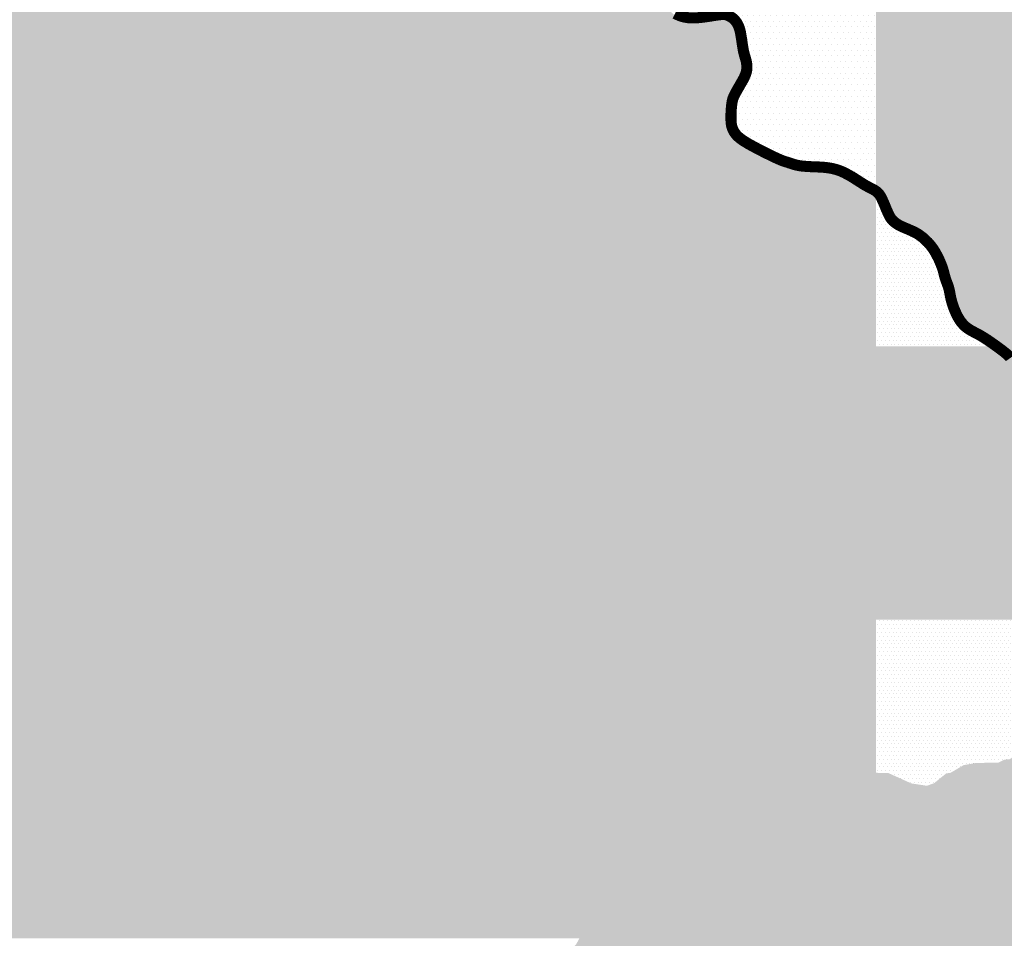
# Model space of a CAD drawing. Units: millimetres. Extents: x 709392 to 866432, y 8093986 to 8196392.
# Drawn here: x 787615 to 803622, y 8138527 to 8153462 of the extents above; entities that cross this region are included whole.
import ezdxf

# ---------------------------------------------------------------- set-up
doc = ezdxf.new("R2010")
doc.units = ezdxf.units.MM
doc.header["$MEASUREMENT"] = 0
for name, color, linetype in [('1-Achurado AII-edg', 51, 'Continuous'), ('1-Achurado-Prov Arequipa', 53, 'Continuous'), ('1-Borde Area Influencia ed', 191, 'Continuous')]:
    doc.layers.add(name, color=color, linetype=linetype)

msp = doc.modelspace()

# ---------------------------------------------------------------- hatches: boundary and pattern name
at = {"layer": '1-Achurado AII-edg'}
h = msp.add_hatch(dxfattribs=at)
h.set_pattern_fill('DOTS', color=256, scale=1000, style=0)
h.paths.add_polyline_path([(792209, 8154008), (784111, 8154008), (784111, 8148152), (792209, 8148152)])
h = msp.add_hatch(dxfattribs=at)
h.set_pattern_fill('DOTS', color=256, scale=1000, style=0)
h.paths.add_polyline_path([(799170, 8151796), (799186, 8152114), (799225, 8152238), (799421, 8152551), (799443, 8152679), (799427, 8152803), (799379, 8152926), (799339, 8153249), (799302, 8153369), (799234, 8153477), (799116, 8153543), (799025, 8153556), (798578, 8153469), (798278, 8153521), (797926, 8153827), (797779, 8154008), (792209, 8154008), (792209, 8148152), (801534, 8148152), (801534, 8150688), (801377, 8150752), (801102, 8150943), (800994, 8150972), (800806, 8151077), (800668, 8151089), (800301, 8151063), (800086, 8151154), (800025, 8151153), (799427, 8151453), (799266, 8151575), (799203, 8151679)])
h = msp.add_hatch(dxfattribs=at)
h.set_pattern_fill('DOTS', color=256, scale=1000, style=0)
h.paths.add_polyline_path([(802797, 8148754), (802734, 8148965), (802738, 8149068), (802650, 8149274), (802627, 8149425), (802485, 8149729), (802341, 8149886), (802191, 8150007), (801924, 8150104), (801800, 8150193), (801735, 8150294), (801627, 8150581), (801545, 8150684), (801534, 8150688), (801534, 8148152), (803507, 8148152), (803205, 8148351), (802948, 8148465)])
h = msp.add_hatch(dxfattribs=at)
h.set_pattern_fill('DOTS', color=256, scale=1000, style=0)
h.paths.add_polyline_path([(792209, 8148152), (784111, 8148152), (784111, 8143708), (792209, 8143708)])
h = msp.add_hatch(dxfattribs=at)
h.set_pattern_fill('DOTS', color=256, scale=1000, style=0)
h.paths.add_polyline_path([(801534, 8148152), (792209, 8148152), (792209, 8143708), (801534, 8143708)])
h = msp.add_hatch(dxfattribs=at)
h.set_pattern_fill('DOTS', color=256, scale=1000, style=0)
h.paths.add_polyline_path([(806062, 8145929), (805974, 8146028), (805962, 8146302), (805988, 8146368), (806042, 8146772), (806010, 8146909), (805887, 8146956), (805770, 8146925), (805628, 8146927), (805424, 8146871), (805071, 8146918), (804883, 8146881), (804765, 8146918), (804616, 8147014), (803925, 8147643), (803823, 8147770), (803693, 8148011), (803626, 8148074), (803507, 8148152), (801534, 8148152), (801534, 8143708), (805633, 8143708), (805733, 8143763), (805826, 8143872), (805851, 8144192), (806002, 8144409), (806009, 8144628), (806077, 8144852), (806136, 8144979), (806449, 8145368), (806462, 8145493), (806448, 8145615), (806356, 8145735), (806217, 8145855)])
h = msp.add_hatch(dxfattribs=at)
h.set_pattern_fill('DOTS', color=256, scale=1000, style=0)
h.paths.add_polyline_path([(792209, 8143708), (784111, 8143708), (784111, 8142105), (784123, 8142094), (784147, 8142097), (784177, 8142126), (784194, 8142134), (784229, 8142132), (784255, 8142121), (784268, 8142100), (784277, 8142032), (784322, 8141989), (784315, 8141966), (784274, 8141933), (784264, 8141891), (784237, 8141873), (784226, 8141858), (784223, 8141839), (784237, 8141818), (784283, 8141796), (784345, 8141795), (784398, 8141782), (784417, 8141787), (784466, 8141823), (784491, 8141827), (784504, 8141819), (784529, 8141783), (784544, 8141775), (784576, 8141811), (784601, 8141826), (784636, 8141860), (784668, 8141864), (784704, 8141845), (784708, 8141815), (784687, 8141767), (784669, 8141755), (784616, 8141743), (784605, 8141731), (784611, 8141713), (784653, 8141676), (784650, 8141653), (784628, 8141639), (784553, 8141631), (784533, 8141611), (784541, 8141548), (784527, 8141479), (784538, 8141409), (784534, 8141391), (784519, 8141380), (784481, 8141374), (784384, 8141382), (784350, 8141378), (784320, 8141363), (784310, 8141333), (784322, 8141299), (784342, 8141267), (784424, 8141209), (784516, 8141181), (784573, 8141185), (784594, 8141179), (784600, 8141165), (784570, 8141130), (784564, 8141114), (784571, 8141094), (784590, 8141078), (784610, 8141080), (784712, 8141127), (784744, 8141161), (784755, 8141210), (784768, 8141237), (784785, 8141242), (784803, 8141228), (784807, 8141209), (784798, 8141183), (784805, 8141138), (784765, 8141106), (784758, 8141085), (784763, 8141064), (784798, 8141030), (784800, 8141020), (784785, 8141014), (784729, 8141011), (784698, 8141000), (784650, 8140965), (784637, 8140938), (784677, 8140886), (784660, 8140840), (784669, 8140821), (784718, 8140814), (784795, 8140851), (784817, 8140851), (784828, 8140843), (784825, 8140816), (784758, 8140747), (784717, 8140692), (784713, 8140670), (784734, 8140636), (784797, 8140602), (784823, 8140580), (784874, 8140508), (784943, 8140499), (784944, 8140473), (784896, 8140411), (784900, 8140391), (784961, 8140331), (785030, 8140298), (785143, 8140305), (785170, 8140318), (785188, 8140336), (785195, 8140355), (785198, 8140413), (785204, 8140423), (785221, 8140427), (785304, 8140412), (785399, 8140373), (785495, 8140322), (785539, 8140308), (785574, 8140310), (785643, 8140344), (785682, 8140354), (785773, 8140329), (785838, 8140333), (785858, 8140325), (785871, 8140312), (785883, 8140241), (785904, 8140216), (786047, 8140168), (786093, 8140160), (786123, 8140163), (786136, 8140176), (786142, 8140195), (786139, 8140250), (786150, 8140290), (786164, 8140312), (786184, 8140312), (786209, 8140258), (786246, 8140214), (786292, 8140142), (786422, 8140016), (786449, 8139949), (786471, 8139917), (786671, 8139806), (786699, 8139780), (786697, 8139759), (786680, 8139742), (786578, 8139727), (786562, 8139719), (786558, 8139710), (786563, 8139691), (786591, 8139645), (786600, 8139606), (786666, 8139612), (786689, 8139604), (786690, 8139600), (786691, 8139588), (786677, 8139545), (786697, 8139497), (786695, 8139480), (786676, 8139463), (786640, 8139452), (786585, 8139447), (786514, 8139452), (786481, 8139442), (786471, 8139427), (786468, 8139401), (786484, 8139319), (786480, 8139280), (786467, 8139265), (786416, 8139252), (786404, 8139241), (786416, 8139226), (786479, 8139209), (786504, 8139188), (786505, 8139166), (786476, 8139148), (786468, 8139136), (786484, 8139101), (786525, 8139056), (786545, 8139016), (786630, 8139000), (786650, 8138991), (786679, 8138941), (786695, 8138896), (786730, 8138865), (786751, 8138864), (786829, 8138885), (786935, 8138881), (787026, 8138898), (787043, 8138893), (787049, 8138877), (787043, 8138861), (786937, 8138795), (786935, 8138778), (786946, 8138763), (786973, 8138752), (787054, 8138747), (787081, 8138740), (787102, 8138723), (787103, 8138705), (787084, 8138682), (787025, 8138645), (786956, 8138622), (786946, 8138610), (786945, 8138594), (786988, 8138547), (787028, 8138527), (787216, 8138527), (787240, 8138545), (787326, 8138571), (787403, 8138609), (787434, 8138602), (787443, 8138577), (787432, 8138541), (787417, 8138527), (792209, 8138527)])
h = msp.add_hatch(dxfattribs=at)
h.set_pattern_fill('DOTS', color=256, scale=1000, style=0)
h.paths.add_polyline_path([(801534, 8143708), (792209, 8143708), (792209, 8138527), (796714, 8138527), (796789, 8138666), (796840, 8138716), (796911, 8138726), (797141, 8138830), (797505, 8138827), (797544, 8138875), (797531, 8138911), (797377, 8139029), (797343, 8139104), (797205, 8139159), (797124, 8139300), (797001, 8139434), (796987, 8139617), (797027, 8139879), (797098, 8140011), (797294, 8140159), (797519, 8140380), (797735, 8140530), (797989, 8140661), (798016, 8140809), (798104, 8140921), (798252, 8140925), (798497, 8140802), (798584, 8140851), (798625, 8140940), (798741, 8140982), (799303, 8140925), (799536, 8140942), (799651, 8140980), (799878, 8141169), (800065, 8141215), (800398, 8141178), (800588, 8141060), (800657, 8141042), (801209, 8141180), (801371, 8141179), (801517, 8141218), (801534, 8141218)])
h = msp.add_hatch(dxfattribs=at)
h.set_pattern_fill('DOTS', color=256, scale=1000, style=0)
h.paths.add_polyline_path([(811841, 8143590), (811668, 8143708), (808588, 8143708), (808577, 8143646), (808503, 8143575), (808502, 8143473), (808426, 8143447), (808374, 8143385), (808384, 8143335), (808448, 8143256), (808428, 8143207), (808303, 8143243), (808110, 8143239), (807948, 8143218), (807823, 8143156), (807701, 8143142), (807499, 8143204), (807285, 8143406), (807007, 8143453), (806941, 8143530), (806899, 8143708), (805633, 8143708), (805608, 8143695), (805536, 8143622), (805454, 8143404), (805372, 8143263), (805267, 8143167), (804941, 8142999), (804822, 8142888), (804635, 8142659), (804633, 8142619), (804568, 8142516), (804570, 8142413), (804535, 8142341), (804081, 8141873), (803870, 8141573), (803716, 8141440), (803615, 8141429), (803524, 8141381), (803168, 8141379), (802960, 8141342), (802749, 8141218), (802678, 8141208), (802477, 8141046), (802361, 8141007), (802110, 8141045), (801741, 8141212), (801534, 8141218), (801534, 8137811), (811841, 8137811)])
h = msp.add_hatch(dxfattribs=at)
h.set_pattern_fill('DOTS', color=256, scale=1000, style=0)
h.paths.add_polyline_path([(804822, 8142888), (804941, 8142999), (805267, 8143167), (805372, 8143263), (805454, 8143404), (805536, 8143622), (805608, 8143695), (805633, 8143708), (801534, 8143708), (801534, 8141218), (801741, 8141212), (802110, 8141045), (802361, 8141007), (802477, 8141046), (802678, 8141208), (802749, 8141218), (802960, 8141342), (803168, 8141379), (803524, 8141381), (803615, 8141429), (803716, 8141440), (803870, 8141573), (804081, 8141873), (804535, 8142341), (804570, 8142413), (804568, 8142516), (804633, 8142619), (804635, 8142659)])
h = msp.add_hatch(dxfattribs=at)
h.set_pattern_fill('DOTS', color=256, scale=1000, style=0)
h.paths.add_polyline_path([(801534, 8141218), (801517, 8141218), (801371, 8141179), (801209, 8141180), (800657, 8141042), (800588, 8141060), (800398, 8141178), (800065, 8141215), (799878, 8141169), (799651, 8140980), (799536, 8140942), (799303, 8140925), (798741, 8140982), (798625, 8140940), (798584, 8140851), (798497, 8140802), (798252, 8140925), (798104, 8140921), (798016, 8140809), (797989, 8140661), (797735, 8140530), (797519, 8140380), (797294, 8140159), (797098, 8140011), (797027, 8139879), (796987, 8139617), (797001, 8139434), (797124, 8139300), (797205, 8139159), (797343, 8139104), (797377, 8139029), (797531, 8138911), (797544, 8138875), (797505, 8138827), (797141, 8138830), (796911, 8138726), (796840, 8138716), (796789, 8138666), (796659, 8138424), (796581, 8138359), (796545, 8138264), (796543, 8138121), (796504, 8138028), (796498, 8137320), (796425, 8137208), (796396, 8137066), (796388, 8136882), (796407, 8136820), (796513, 8136750), (796604, 8136731), (796718, 8136771), (796893, 8136767), (796946, 8136745), (797043, 8136638), (797188, 8136590), (797530, 8136600), (797596, 8136626), (797771, 8136614), (797872, 8136555), (798034, 8136397), (798154, 8136380), (798258, 8136315), (798271, 8136238), (798331, 8136120), (798454, 8136028), (798869, 8136032), (799045, 8135962), (799642, 8135917), (800018, 8135760), (800401, 8135667), (800582, 8135551), (800751, 8135390), (800872, 8135313), (801083, 8135331), (801229, 8135291), (801452, 8135294), (801534, 8135267)])
at = {"layer": '1-Achurado-Prov Arequipa'}
h = msp.add_hatch(dxfattribs=at)
h.set_pattern_fill('DOTS', color=256, scale=1500, style=0)
h.paths.add_polyline_path([(801534, 8154008), (797779, 8154008), (797926, 8153827), (798278, 8153521), (798578, 8153469), (799025, 8153556), (799116, 8153543), (799234, 8153477), (799302, 8153369), (799339, 8153249), (799379, 8152926), (799427, 8152803), (799443, 8152679), (799421, 8152551), (799225, 8152238), (799186, 8152114), (799170, 8151796), (799203, 8151679), (799266, 8151575), (799427, 8151453), (800025, 8151153), (800086, 8151154), (800301, 8151063), (800668, 8151089), (800806, 8151077), (800994, 8150972), (801102, 8150943), (801377, 8150752), (801534, 8150688)])
h = msp.add_hatch(dxfattribs=at)
h.set_pattern_fill('DOTS', color=256, scale=1500, style=0)
h.paths.add_polyline_path([(811841, 8154008), (801534, 8154008), (801534, 8150697), (801627, 8150581), (801735, 8150294), (801800, 8150193), (801924, 8150104), (802191, 8150007), (802341, 8149886), (802485, 8149729), (802627, 8149425), (802650, 8149274), (802738, 8149068), (802734, 8148965), (802797, 8148754), (802948, 8148465), (803205, 8148351), (803626, 8148074), (803693, 8148011), (803823, 8147770), (803925, 8147643), (804616, 8147014), (804765, 8146918), (804883, 8146881), (805071, 8146918), (805424, 8146871), (805628, 8146927), (805770, 8146925), (805887, 8146956), (806010, 8146909), (806042, 8146772), (805988, 8146368), (805962, 8146302), (805974, 8146028), (806062, 8145929), (806217, 8145855), (806356, 8145735), (806448, 8145615), (806462, 8145493), (806449, 8145368), (806136, 8144979), (806077, 8144852), (806009, 8144628), (806002, 8144409), (806042, 8144378), (806152, 8144361), (806355, 8144226), (806580, 8144116), (806653, 8144030), (806692, 8143926), (806914, 8143708), (808588, 8143708), (808595, 8143746), (808650, 8143807), (808902, 8143878), (809002, 8143965), (809459, 8143978), (809591, 8144168), (809715, 8144263), (809903, 8144224), (810198, 8144209), (810351, 8144156), (810633, 8144118), (810700, 8144071), (810743, 8143987), (810775, 8143971), (810859, 8143979), (810926, 8144026), (811047, 8144042), (811350, 8143924), (811668, 8143708), (811841, 8143708)])

# ---------------------------------------------------------------- linework, layer by layer
at = {"layer": '1-Borde Area Influencia ed', "const_width": 180}
msp.add_lwpolyline([(803719, 8147962), (803709, 8147976), (803698, 8147989), (803685, 8148003), (803669, 8148019), (803649, 8148035), (803626, 8148054), (803600, 8148075), (803571, 8148097), (803540, 8148120), (803508, 8148144), (803475, 8148167), (803443, 8148190), (803411, 8148212), (803382, 8148232), (803354, 8148252), (803326, 8148270), (803300, 8148287), (803274, 8148303), (803247, 8148319), (803221, 8148334), (803194, 8148349), (803165, 8148364), (803136, 8148379), (803107, 8148395), (803077, 8148411), (803048, 8148429), (803020, 8148449), (802992, 8148470), (802966, 8148494), (802941, 8148521), (802918, 8148549), (802896, 8148580), (802877, 8148612), (802858, 8148645), (802841, 8148679), (802826, 8148713), (802812, 8148746), (802799, 8148779), (802788, 8148811), (802778, 8148842), (802769, 8148871), (802761, 8148899), (802755, 8148925), (802749, 8148950), (802745, 8148971), (802741, 8148991), (802738, 8149009), (802735, 8149025), (802732, 8149040), (802729, 8149055), (802726, 8149070), (802722, 8149085), (802718, 8149102), (802712, 8149120), (802705, 8149139), (802698, 8149160), (802690, 8149181), (802682, 8149202), (802674, 8149224), (802667, 8149246), (802660, 8149267), (802654, 8149288), (802648, 8149309), (802643, 8149330), (802637, 8149352), (802631, 8149374), (802625, 8149398), (802617, 8149423), (802607, 8149450), (802596, 8149480), (802583, 8149511), (802569, 8149544), (802554, 8149577), (802537, 8149610), (802520, 8149643), (802503, 8149674), (802485, 8149704), (802467, 8149732), (802449, 8149758), (802431, 8149781), (802413, 8149804), (802395, 8149824), (802377, 8149844), (802358, 8149862), (802340, 8149880), (802321, 8149897), (802303, 8149914), (802283, 8149930), (802263, 8149945), (802242, 8149960), (802220, 8149975), (802197, 8149989), (802171, 8150003), (802145, 8150016), (802116, 8150030), (802087, 8150042), (802058, 8150055), (802029, 8150067), (802001, 8150079), (801974, 8150091), (801948, 8150102), (801925, 8150114), (801904, 8150125), (801884, 8150137), (801867, 8150148), (801851, 8150160), (801836, 8150171), (801823, 8150183), (801810, 8150195), (801799, 8150207), (801788, 8150219), (801778, 8150233), (801768, 8150247), (801758, 8150264), (801749, 8150282), (801739, 8150302), (801728, 8150325), (801717, 8150351), (801705, 8150378), (801693, 8150407), (801681, 8150437), (801668, 8150467), (801656, 8150497), (801643, 8150524), (801631, 8150550), (801620, 8150573), (801608, 8150593), (801597, 8150611), (801585, 8150628), (801572, 8150642), (801559, 8150655), (801545, 8150667), (801530, 8150678), (801514, 8150688), (801496, 8150699), (801477, 8150709), (801457, 8150719), (801435, 8150731), (801411, 8150743), (801386, 8150757), (801359, 8150772), (801330, 8150789), (801300, 8150808), (801269, 8150828), (801237, 8150849), (801203, 8150870), (801169, 8150892), (801134, 8150913), (801098, 8150934), (801062, 8150953), (801026, 8150972), (800988, 8150990), (800949, 8151006), (800908, 8151020), (800865, 8151033), (800819, 8151044), (800771, 8151052), (800719, 8151059), (800666, 8151064), (800610, 8151067), (800555, 8151069), (800500, 8151071), (800447, 8151074), (800396, 8151077), (800349, 8151081), (800306, 8151086), (800268, 8151093), (800234, 8151101), (800203, 8151109), (800176, 8151117), (800152, 8151125), (800130, 8151132), (800112, 8151138), (800096, 8151144), (800081, 8151148), (800065, 8151152), (800048, 8151158), (800028, 8151165), (800003, 8151174), (799973, 8151187), (799936, 8151203), (799891, 8151224), (799839, 8151249), (799783, 8151276), (799724, 8151305), (799664, 8151336), (799606, 8151366), (799550, 8151396), (799500, 8151423), (799455, 8151448), (799418, 8151471), (799385, 8151491), (799358, 8151510), (799334, 8151527), (799314, 8151543), (799297, 8151558), (799282, 8151572), (799269, 8151586), (799257, 8151600), (799247, 8151613), (799237, 8151627), (799229, 8151640), (799221, 8151654), (799214, 8151667), (799208, 8151681), (799202, 8151695), (799197, 8151710), (799192, 8151725), (799188, 8151742), (799185, 8151760), (799182, 8151781), (799180, 8151804), (799178, 8151830), (799178, 8151858), (799178, 8151889), (799178, 8151922), (799180, 8151955), (799182, 8151989), (799184, 8152022), (799187, 8152053), (799190, 8152082), (799194, 8152108), (799198, 8152132), (799203, 8152154), (799209, 8152176), (799217, 8152198), (799226, 8152220), (799238, 8152244), (799251, 8152270), (799267, 8152298), (799284, 8152329), (799303, 8152361), (799322, 8152395), (799341, 8152428), (799360, 8152460), (799377, 8152491), (799392, 8152520), (799404, 8152546), (799414, 8152570), (799421, 8152591), (799427, 8152611), (799431, 8152629), (799434, 8152646), (799436, 8152662), (799436, 8152678), (799437, 8152694), (799436, 8152710), (799435, 8152725), (799434, 8152741), (799431, 8152756), (799429, 8152772), (799426, 8152787), (799422, 8152803), (799418, 8152818), (799413, 8152834), (799408, 8152851), (799403, 8152869), (799397, 8152888), (799392, 8152909), (799386, 8152933), (799380, 8152959), (799375, 8152989), (799370, 8153020), (799364, 8153054), (799359, 8153088), (799354, 8153122), (799349, 8153155), (799344, 8153186), (799339, 8153215), (799335, 8153241), (799330, 8153265), (799325, 8153286), (799320, 8153304), (799315, 8153322), (799309, 8153338), (799303, 8153352), (799297, 8153367), (799290, 8153381), (799283, 8153395), (799275, 8153409), (799266, 8153422), (799257, 8153435), (799247, 8153447), (799237, 8153459), (799226, 8153470), (799214, 8153481), (799201, 8153490), (799188, 8153500), (799174, 8153508), (799161, 8153516), (799147, 8153523), (799134, 8153529), (799121, 8153534), (799108, 8153539), (799094, 8153542), (799080, 8153545), (799064, 8153546), (799045, 8153547), (799023, 8153546), (798997, 8153543), (798966, 8153539), (798930, 8153534), (798889, 8153528), (798844, 8153520), (798797, 8153513), (798749, 8153506), (798699, 8153500), (798650, 8153495), (798602, 8153492), (798557, 8153491), (798513, 8153492), (798471, 8153496), (798430, 8153503), (798390, 8153513), (798350, 8153526), (798310, 8153543), (798269, 8153563)], dxfattribs=at)

doc.saveas('drawing.dxf')
